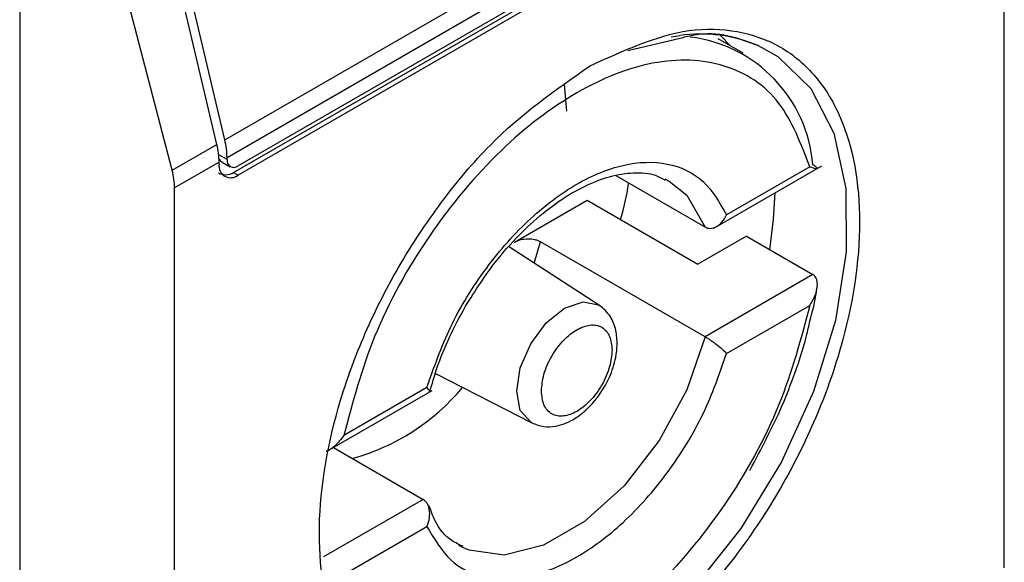
# Model space of a CAD drawing. Extents: x 0.4 to 10.6, y 0.4 to 8.1.
# Drawn here: x 3.9 to 3.9, y 6.8 to 6.8 of the extents above; entities that cross this region are included whole.
import ezdxf

# ---------------------------------------------------------------- set-up
doc = ezdxf.new("R2010")
doc.units = 0
doc.linetypes.add('SLD-SOLID', pattern=[0])
doc.layers.get('0').update_dxf_attribs({"linetype": 'CONTINUOUS'})

msp = doc.modelspace()

# ---------------------------------------------------------------- linework, layer by layer
at = {"color": 7, "linetype": 'SLD-SOLID'}
for p, q in [((3.888614299846332, 6.827989655478762), (3.888614299846332, 6.849574255121434)), ((3.869027019681396, 6.838745212773105), (3.887241581311502, 6.849260255383168)), ((3.88729688513454, 6.848813727793197), (3.869082323504434, 6.838298685183133)), ((3.8692482256392, 6.837927311594704), (3.886906010276245, 6.848120933688302)), ((3.887018496638011, 6.848285620094296), (3.869360712000965, 6.838091998000698)), ((3.887018496638011, 6.848055996693878), (3.869360712000965, 6.83786237460028)), ((3.86387248164081, 6.846082735602872), (3.863872481640807, 6.811179978739363)), ((3.868828170755303, 6.838630419731509), (3.867171976208862, 6.845647299011276)), ((3.869027019681396, 6.838745212773105), (3.867370825134955, 6.845762092052872)), ((3.867704766512039, 6.837981892266168), (3.865862350993497, 6.845074193666816)), ((3.881745851554044, 6.841101653348216), (3.881471393348706, 6.841378535765494)), ((3.879154727988227, 6.840996654882786), (3.88049992240594, 6.841312491668265)), ((3.882052359668868, 6.840924709979873), (3.881422971862641, 6.841288047826545)), ((3.877552848915048, 6.840145807236574), (3.877610674141215, 6.839470899593097)), ((3.867704766512039, 6.837981892266168), (3.868828170755303, 6.838630419731509)), ((3.868883474578342, 6.838183892142429), (3.867764908792644, 6.837538157859187)), ((3.868883474578342, 6.838137967461456), (3.868883474578342, 6.838183892142429)), ((3.868962918606023, 6.838188517802848), (3.869163877604777, 6.838072506642235)), ((3.869082323504434, 6.838252760503051), (3.869082323504434, 6.838298685183133)), ((3.8692482256392, 6.837927311594704), (3.869360712000965, 6.83786237460028)), ((3.881318723234497, 6.836530585651719), (3.884030078014473, 6.838095817449304)), ((3.883724499239424, 6.838071609069756), (3.881635945594698, 6.836865912714624)), ((3.881096148441709, 6.836554234743621), (3.878856883300934, 6.837846934993491)), ((3.880082751565247, 6.837770145008284), (3.880196492504808, 6.837709905428855)), ((3.867764908792644, 6.815953558219021), (3.867764908792644, 6.837538157859187)), ((3.876304427683003, 6.83617528068831), (3.87812959594537, 6.837228927898663)), ((3.87812959594537, 6.837228927898663), (3.880913480910666, 6.835621825316333)), ((3.881096148441709, 6.833798753938606), (3.876960090778981, 6.836186449203783)), ((3.882133269142077, 6.836325994073673), (3.880913480910667, 6.835621825316333)), ((3.882133269142077, 6.836325994073673), (3.883803600121258, 6.835361732524275)), ((3.878443846408288, 6.834585287904114), (3.876157399970019, 6.836065588075035)), ((3.883803600121258, 6.835361732524275), (3.881096148441709, 6.833798753938606)), ((3.881635945594697, 6.833375637028273), (3.883724499239424, 6.834581333383406)), ((3.87431702823653, 6.832871172629178), (3.876739469069164, 6.831632899860089)), ((3.874106946480785, 6.832519514041885), (3.872018392836057, 6.831313817686752)), ((3.87172607933103, 6.830992870199861), (3.874237657438214, 6.832442773379081)), ((3.87175562243325, 6.83100992506975), (3.874010427070275, 6.829708254059641)), ((3.872018392836057, 6.827823542000401), (3.874106946480785, 6.829029238355534)), ((3.875023823946742, 6.828492343795006), (3.874910083007181, 6.828552583374436))]:
    msp.add_line(p, q, dxfattribs=at)
at = {"color": 8, "linetype": 'SLD-SOLID'}
for p, q in [((3.880244860543518, 6.841338735392013), (3.880464719836336, 6.841371232260231)), ((3.869082323504434, 6.838252760503051), (3.868872826091194, 6.838373700785428)), ((3.876804160774739, 6.835646859643988), (3.876960090778981, 6.836186449203783)), ((3.874010427070275, 6.829708254059641), (3.871508502453704, 6.828263923721931))]:
    msp.add_line(p, q, dxfattribs=at)
at = {"color": 8, "linetype": 'SLD-SOLID', "flags": 128}
for points in [[(3.88243231282756, 6.841118479119724), (3.882926324264895, 6.840844246838643), (3.88375196713017, 6.840035626075431), (3.884328161479511, 6.83891286007739), (3.884629724854965, 6.837525019106265), (3.884643477489963, 6.835932758472093), (3.884368818328364, 6.834205667605102), (3.883817751293491, 6.832419228663678), (3.883014360659078, 6.83065151760185), (3.881993758450948, 6.828979791875438), (3.880800549882988, 6.827477113920516), (3.879486883895268, 6.826209157974362), (3.87811017399512, 6.825231339796151), (3.876730589011367, 6.824586394732364), (3.875408423427783, 6.824302509977076), (3.874201462224824, 6.824392092656327), (3.873162455398703, 6.824851227577164), (3.873073487108207, 6.824913992985258)], [(3.880196492504808, 6.837709905428855), (3.880635070053282, 6.837353933474644), (3.881096148441709, 6.836554234743621)], [(3.876360734586191, 6.832427505640808), (3.87645252051438, 6.833013345279915), (3.876713904723421, 6.833615969921589), (3.877105093836943, 6.834143635426943), (3.87756653285855, 6.834516009506084), (3.878027971880156, 6.834676401581043), (3.878419160993678, 6.834600393412366), (3.878443846408288, 6.834585287904114)], [(3.881096148441709, 6.833798753938606), (3.880635070053263, 6.832466705431691), (3.879939238038839, 6.831185277934877), (3.879061657144621, 6.830052083713498), (3.878069176770447, 6.829153443417991), (3.877037398741519, 6.828557810640295), (3.876044918367348, 6.828310557486816), (3.875167337473133, 6.828430518375018), (3.875023823946742, 6.828492343795006)], [(3.876739469069164, 6.831632899860089), (3.876713904723421, 6.831646802921024), (3.87645252051438, 6.831947639778672), (3.876360734586191, 6.832427505640808)]]:
    msp.add_lwpolyline(points, dxfattribs=at)
at = {"color": 7, "linetype": 'SLD-SOLID', "flags": 128}
msp.add_lwpolyline([(3.882723201262683, 6.835985433509482), (3.882818284733379, 6.836752860639389), (3.882852677659305, 6.83741611869206)], dxfattribs=at)
at = {"color": 7, "linetype": 'SLD-SOLID'}
for centre, radius, start, end in [((3.880986740134525, 6.83765009280101), 0.003757576887662756, 67.3743399391082, 97.98562892485793), ((3.880289691316493, 6.837833946330174), 0.003525307827834785, 4.60882286655645, 82.92328161166382), ((3.867126639396622, 6.838283156227591), 0.001955745760064942, 0.4549430608302588, 13.66566747560729), ((3.866927790469608, 6.838168363185846), 0.001955745760994133, 0.4549430910846907, 13.66566747346092), ((3.869252037822319, 6.83822523011057), 0.0001719327548937223, 170.7859630096284, 309.2032852354144), ((3.869174413409001, 6.838090772502917), 0.0002947418655309594, 170.7859630094448, 309.20328523569)]:
    msp.add_arc(centre, radius, start, end, dxfattribs=at)
at = {"color": 8, "linetype": 'SLD-SOLID'}
msp.add_arc((3.870781754715261, 6.836037318843783), 0.005491173145242528, 285.2349429497836, 320.1944932362592, dxfattribs=at)
at = {"color": 7, "linetype": 'SLD-SOLID'}
for centre, major_axis, ratio, start_param, end_param in [((3.869097630719172, 6.838565344352541), (6.000475947942618e-05, 0.0004031650983220558), 0.7086088122320318, 2.515137673588, 2.868969728499844), ((3.866467433075361, 6.838166657569118), (-0.000963782068103214, 0.001389253346415487), 0.6252699489987429, 3.875126434874887, 4.18079258493848), ((3.869097630719172, 6.838565344352541), (0.00010286530196435, 0.0006911401685520957), 0.7086088122324435, 2.868969728498314, 3.654286627835208)]:
    msp.add_ellipse(centre, major_axis=major_axis, ratio=ratio, start_param=start_param, end_param=end_param, dxfattribs=at)
for points, knots in [([(3.878189604319492, 6.840601657007939), (3.879043363494468, 6.840989825097786), (3.88035671619555, 6.841586950873085), (3.881937375503349, 6.841522097430426), (3.883023244870266, 6.841137402557105), (3.883904869226404, 6.840390693144358), (3.884724740840835, 6.839039240620912), (3.885140864242842, 6.836776783605803), (3.884724740840835, 6.834033880737318), (3.883904869226404, 6.831735824596873), (3.883023244870266, 6.829971213369178), (3.881937375503348, 6.828332800410955), (3.88035671619555, 6.826442956577523), (3.879043363494468, 6.825523717600884), (3.878189604319492, 6.824926156329144)], [0, 0, 0, 0, 0.1197284221972971, 0.184180330119089, 0.2500000000000051, 0.3158196698809251, 0.3802715778027096, 0.500000000000006, 0.619728422197295, 0.6841803301190869, 0.7500000000000095, 0.8158196698809205, 0.8802715778027086, 1, 1, 1, 1]), ([(3.88049992240594, 6.841312491668265), (3.880608788742624, 6.841340871358999), (3.881338392522502, 6.841531067247475), (3.881928356617863, 6.841308624553694), (3.882430290426637, 6.841119373191787)], [0, 0, 0, 0, 0.1492129559733187, 1, 1, 1, 1]), ([(3.883724499239424, 6.838071609069756), (3.883504683119094, 6.838648866524776), (3.883052551087629, 6.839836207041128), (3.881636912366569, 6.840744208704992), (3.879846102528276, 6.840821256837391), (3.877871446037743, 6.840048122642489), (3.875896789547211, 6.838541366982242), (3.874105979708916, 6.836396693821185), (3.872690340987864, 6.833854230480489), (3.872238208956391, 6.832144869432133), (3.872018392836057, 6.831313817686752)], [0, 0, 0, 0, 0.1215442088999611, 0.2500000000008517, 0.3784557911017368, 0.5000000000005761, 0.6215442088994154, 0.7500000000003005, 0.8784557911011748, 0.9999999999999999, 0.9999999999999999, 0.9999999999999999, 0.9999999999999999]), ([(3.873119850785529, 6.824679448240341), (3.872906634862057, 6.824838202816867), (3.872392269237345, 6.825221184986307), (3.87166403087115, 6.826503679584249), (3.871235094006189, 6.828745895062515), (3.871654904988806, 6.831494623233579), (3.872474251357773, 6.83379184963928), (3.873355987547128, 6.835556637530861), (3.874441827065054, 6.837195003336379), (3.876022495519147, 6.839084861618289), (3.87733584635623, 6.840004097650352), (3.878189604319492, 6.840601657007939)], [0, 0, 0, 0, 0.06252613203970371, 0.1508390763863302, 0.3148927068707658, 0.4789463373552136, 0.56725928170184, 0.6574463534353933, 0.7476334251689386, 0.8359463695155599, 1, 1, 1, 1]), ([(3.874106946480785, 6.832519514041885), (3.874284170962065, 6.833028476066544), (3.874646749075981, 6.834069745814506), (3.875568145225791, 6.835556819671167), (3.876673982281588, 6.83680542346204), (3.877871446037743, 6.837697971579211), (3.879068909793899, 6.838187985686233), (3.880174746849695, 6.83821615418312), (3.881096142999513, 6.837792901676957), (3.88145872111342, 6.837170255708646), (3.881635945594698, 6.836865912714624)], [0, 0, 0, 0, 0.1221974482725882, 0.249999999999554, 0.3778025517265158, 0.4999999999991402, 0.6221974482717556, 0.7499999999987091, 0.8778025517256873, 1, 1, 1, 1]), ([(3.875074336496172, 6.834562312502801), (3.875322605096054, 6.834954939796503), (3.875670171890227, 6.835504603386024), (3.87626723884909, 6.836202313644305), (3.876789478489237, 6.836723618711828), (3.87742226856748, 6.837221966360421), (3.878069921128509, 6.837602969129286), (3.878712682724975, 6.837850059035938), (3.879318342947907, 6.837938686701611), (3.879787920247531, 6.83790839935623), (3.880010742304021, 6.837778852969014), (3.880089037589172, 6.83773333291823)], [0, 0, 0, 0, 0.1677696344478362, 0.2348712403913275, 0.3440351195096306, 0.4537497068246594, 0.5680227682059357, 0.6843004332032554, 0.8036950051462048, 0.9310222884095903, 1, 1, 1, 1]), ([(3.883724499239424, 6.838071609069756), (3.88378149728286, 6.838054587471615), (3.883880972781383, 6.838024880628033), (3.883923624260937, 6.838025766569805), (3.883912974443781, 6.838044047078731), (3.883890198157201, 6.838062741829361), (3.883854732547768, 6.838086915759203), (3.883820322910139, 6.838107304551186), (3.883803600121258, 6.838117213329289)], [0, 0, 0, 0, 0.3646450887595128, 0.6363946865835506, 0.7394571691234406, 0.8328517289927972, 0.9187673733097307, 1, 1, 1, 1]), ([(3.878972571409308, 6.836742288521742), (3.879054400746687, 6.837045655506556), (3.879138526177785, 6.837357534829978), (3.879171788140783, 6.837656461402838), (3.879172695982601, 6.837664620213048)], [0, 0, 0, 0, 0.9727063066642313, 1, 1, 1, 1]), ([(3.881096148441709, 6.836554234743621), (3.881115772762353, 6.836544904973073), (3.881155939919182, 6.836525808752441), (3.881224489715433, 6.836518879362655), (3.881297555348761, 6.836529030579259), (3.881399714439567, 6.836569846853273), (3.881530327764432, 6.836671888491028), (3.881598946607502, 6.836797944079533), (3.881635945594698, 6.836865912714624)], [0, 0, 0, 0, 0.1021734143105629, 0.2091290511882319, 0.3223620360374828, 0.4431345059056156, 0.6997405032830842, 1, 1, 1, 1]), ([(3.876304427683003, 6.83617528068831), (3.876356087809951, 6.836199158386002), (3.876455032491071, 6.83624489135887), (3.876641586177143, 6.836265891849072), (3.876789826720306, 6.836250744294989), (3.876894743626207, 6.836219913579494), (3.87693841952013, 6.836197547088197), (3.876960090778981, 6.836186449203783)], [0, 0, 0, 0, 0.2703335982649258, 0.5177701499471771, 0.7591937854907261, 0.8805159244867984, 1, 1, 1, 1]), ([(3.883724499239424, 6.834581333383406), (3.883781515315775, 6.834678420408993), (3.883881022077021, 6.834847860610663), (3.883923637080448, 6.835065873776716), (3.883912953975529, 6.835195689736397), (3.883890173014944, 6.835267499945822), (3.883854712886929, 6.835325209683113), (3.883820317200276, 6.835349787265323), (3.883803600121258, 6.835361732524275)], [0, 0, 0, 0, 0.364767244545781, 0.6366065404098664, 0.7395921491664107, 0.8329271177543199, 0.9187988132760313, 1, 1, 1, 1]), ([(3.883728878223885, 6.83419258299535), (3.88379579861549, 6.834439839256262), (3.883869843895032, 6.83471342042515), (3.883899982343569, 6.834974712794107), (3.883902882367308, 6.834999855232073)], [0, 0, 0, 0, 0.9037766083044633, 1, 1, 1, 1]), ([(3.883724499239424, 6.834581333383406), (3.883504683119092, 6.833750281638035), (3.883052551087617, 6.832040920589687), (3.881636912366571, 6.829498457249), (3.879846102528276, 6.827353784087945), (3.877871446037743, 6.825847028427696), (3.875896789547212, 6.825073894232797), (3.874105979708916, 6.825150942365192), (3.872690340987864, 6.826058944029058), (3.872238208956391, 6.827246284545395), (3.872018392836057, 6.827823542000401)], [0, 0, 0, 0, 0.1215442088977632, 0.2499999999989574, 0.3784557911001623, 0.4999999999993006, 0.6215442088984444, 0.7499999999996493, 0.8784557911008517, 1, 1, 1, 1]), ([(3.874178274632825, 6.832411198036519), (3.874234412553443, 6.832608866910414), (3.874364296401808, 6.833066204727005), (3.874660231910987, 6.833796559478747), (3.87493560830118, 6.834305779398274), (3.875074336496172, 6.834562312502801)], [0, 0, 0, 0, 0.2741747922345507, 0.6343462092670027, 1, 1, 1, 1]), ([(3.876739645226944, 6.831632809852531), (3.876839393190433, 6.831594718933686), (3.877029445740564, 6.831522143253842), (3.877408736641933, 6.831542602831787), (3.877811181081336, 6.831707176198992), (3.878185248820119, 6.832015424500318), (3.878480346691002, 6.832378086999833), (3.87871642983819, 6.832801295626225), (3.878851774146071, 6.833218807911871), (3.878896304138148, 6.833621714841574), (3.878862348383664, 6.833979408336415), (3.87872903028587, 6.834340586428998), (3.878542713822432, 6.834500477616342), (3.87844401151251, 6.834585180971248)], [0, 0, 0, 0, 0.07914526083414129, 0.1507976516628907, 0.2714995059777489, 0.3703813569411176, 0.4627488750981323, 0.5507145991655904, 0.6564781561934859, 0.725049108808725, 0.8049736690370533, 0.896683583368457, 1, 1, 1, 1]), ([(3.882217774073022, 6.830438493767634), (3.882504619863737, 6.830973979745772), (3.882906786132161, 6.831724746898686), (3.883351382057271, 6.832864947840164), (3.883598510041232, 6.83358359483603), (3.883702305521789, 6.834068454081317), (3.883728878223885, 6.83419258299535)], [0, 0, 0, 0, 0.4368335205087694, 0.6124534943591347, 0.9007841402427411, 1, 1, 1, 1]), ([(3.87698353022716, 6.832434992648277), (3.876995456889762, 6.832570806930454), (3.877013880371228, 6.832780603417044), (3.877124466111371, 6.833083452247593), (3.8772392719677, 6.833312692306327), (3.877380516407723, 6.833527514192078), (3.877587447656761, 6.833770548724204), (3.877871446729718, 6.833997794492378), (3.878155585344217, 6.834098495591347), (3.878362500969489, 6.834094310718852), (3.878503820192626, 6.834042469023164), (3.878618504079433, 6.833945797294386), (3.878729031172717, 6.833770575957763), (3.878747436832072, 6.833582204307347), (3.878759361848327, 6.833460158421909)], [0, 0, 0, 0, 0.1197214753590519, 0.1849374343954199, 0.2500000690412121, 0.3152159589567455, 0.3802785246409171, 0.5000000000000062, 0.6197214753590953, 0.6849374343954351, 0.7500000690412317, 0.8152159589567852, 0.8802785246409423, 1, 1, 1, 1]), ([(3.881096148441709, 6.833798753938606), (3.881115778158054, 6.833787153942255), (3.881155958956994, 6.833763409476826), (3.881224537931455, 6.833718691305393), (3.881297639808701, 6.833667549386295), (3.881399798012089, 6.833591313975186), (3.881530367587976, 6.833484944989935), (3.881598960610723, 6.833413928651082), (3.881635945594697, 6.833375637028273)], [0, 0, 0, 0, 0.1021986811004231, 0.2091942942547992, 0.32248314238161, 0.4433279059982513, 0.6998454412652221, 0.9999999999999999, 0.9999999999999999, 0.9999999999999999, 0.9999999999999999]), ([(3.878759361848327, 6.833460158421909), (3.878747435185725, 6.833324344139733), (3.878729011704259, 6.833114547653141), (3.878618425964117, 6.832811698822593), (3.878503620107787, 6.832582458763859), (3.878362375667764, 6.832367636878107), (3.878155444418726, 6.832124602345982), (3.877871445345769, 6.831897356577809), (3.87758730673127, 6.83179665547884), (3.877380391105998, 6.831800840351334), (3.877239071882861, 6.831852682047021), (3.877124387996054, 6.831949353775801), (3.87701386090277, 6.832124575112424), (3.876995455243414, 6.832312946762841), (3.87698353022716, 6.832434992648277)], [0, 0, 0, 0, 0.1197214753591029, 0.1849374343954468, 0.2500000690412497, 0.3152159589568138, 0.3802785246409184, 0.4999999999999901, 0.619721475359093, 0.6849374343953941, 0.750000069041197, 0.8152159589567409, 0.8802785246409031, 1, 1, 1, 1]), ([(3.874106946480785, 6.829029238355535), (3.874284170962065, 6.828724895361523), (3.874646749075981, 6.82810224939323), (3.875568145225791, 6.827678996887064), (3.876673982281588, 6.827707165383953), (3.877871446037743, 6.828197179490974), (3.879068909793898, 6.829089727608146), (3.880174746849696, 6.830338331399019), (3.881096142999499, 6.83182540525567), (3.881458721113417, 6.832866675003624), (3.881635945594697, 6.833375637028273)], [0, 0, 0, 0, 0.122197448273119, 0.2500000000005774, 0.3778025517280362, 0.5000000000011346, 0.622197448274224, 0.7500000000016667, 0.8778025517291184, 1, 1, 1, 1]), ([(3.874163823288823, 6.83240185622342), (3.87416450810821, 6.832401828208049), (3.874181732554957, 6.832401123570761), (3.87417799009443, 6.832430591340282), (3.874131833737076, 6.832488363570344), (3.874106946480785, 6.832519514041885)], [0, 0, 0, 0, 0.01872232804499178, 0.4709004281047057, 1, 1, 1, 1]), ([(3.872018392836057, 6.831313817686753), (3.871948870218683, 6.831225009359676), (3.871827536536482, 6.831070017477304), (3.871661013864968, 6.830943265171314), (3.871581672147415, 6.830914094176253), (3.871576669780638, 6.830912254992264)], [0, 0, 0, 0, 0.5569825534629329, 0.9720684675792792, 1, 1, 1, 1]), ([(3.874106946480785, 6.829029238355534), (3.874132636185827, 6.829103735700244), (3.874180280674839, 6.829241899525617), (3.874176511826346, 6.829421518340774), (3.874145846895315, 6.829539012290465), (3.874110368165786, 6.829611824833962), (3.874065650854242, 6.82967028315369), (3.874028552216024, 6.829695791527103), (3.874010427070275, 6.829708254059641)], [0, 0, 0, 0, 0.3002594967169355, 0.5568654940944208, 0.6776379639624991, 0.7908709488116712, 0.8978265856894303, 1, 1, 1, 1]), ([(3.875017537922817, 6.828529155885059), (3.87492003556738, 6.82857192770944), (3.87463545966803, 6.828696763979652), (3.874342945063459, 6.829041875106444), (3.874205019330475, 6.829425347962363), (3.874156919859651, 6.829559078202877)], [0, 0, 0, 0, 0.2534183560412884, 0.7396411733711427, 1, 1, 1, 1])]:
    msp.add_open_spline(points, degree=3, knots=knots, dxfattribs=at)

doc.saveas('drawing.dxf')
